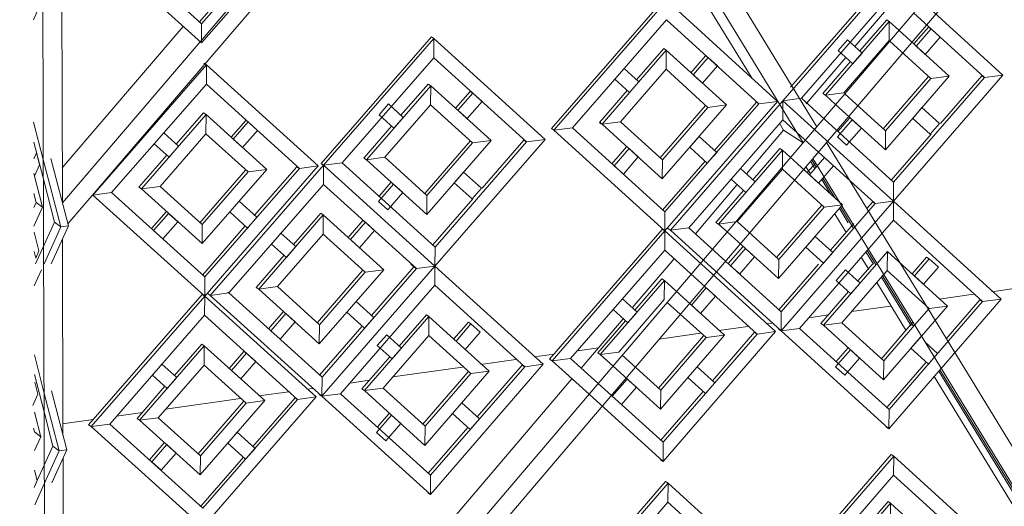
# Model space of a CAD drawing. Units: millimetres. Extents: x 334 to 447, y 186 to 265.
# Drawn here: x 439 to 439, y 223 to 223 of the extents above; entities that cross this region are included whole.
import ezdxf

# ---------------------------------------------------------------- set-up
doc = ezdxf.new("R2010")
doc.units = ezdxf.units.MM
for name, color, linetype, lineweight in [('A-FLOR', 192, 'Continuous', 9), ('A-GLAZ-CURT', 52, 'Continuous', 9), ('A-GLAZ-CWMG', 51, 'Continuous', 9)]:
    doc.layers.add(name, color=color, linetype=linetype, lineweight=lineweight)

# ---------------------------------------------------------------- blocks, each defined once
blk = doc.blocks.new('3D')
at = {"layer": 'A-FLOR'}
for p, q in [((438.75059, 222.61717), (438.74685, 222.61664)), ((438.74337, 222.61615), (438.73685, 222.61522)), ((438.72766, 222.61391), (438.72029, 222.61287)), ((438.71588, 222.61224), (438.71218, 222.61171)), ((438.70066, 222.61008), (438.69513, 222.60929)), ((438.70517, 222.61072), (438.70412, 222.61057)), ((438.69167, 222.6088), (438.68387, 222.60769)), ((438.67236, 222.60605), (438.66837, 222.60549)), ((438.66398, 222.60486), (438.66021, 222.60433)), ((438.64666, 222.6024), (438.63345, 222.60052)), ((438.65674, 222.60383), (438.65013, 222.60289)), ((438.62902, 222.59989), (438.62528, 222.59936)), ((438.61367, 222.59771), (438.6081, 222.59692)), ((438.61821, 222.59836), (438.61716, 222.59821)), ((438.60461, 222.59642), (438.59042, 222.59441)), ((438.58605, 222.59378), (438.58114, 222.59309)), ((438.57673, 222.59246), (438.57095, 222.59164))]:
    blk.add_line(p, q, dxfattribs=at)
at = {"layer": 'A-GLAZ-CURT'}
for p, q in [((438.61869, 222.68824), (438.59723, 222.66367)), ((438.59726, 222.66729), (438.61517, 222.68779)), ((438.59723, 222.66367), (438.57608, 222.68282)), ((438.57961, 222.68327), (438.59726, 222.66729)), ((438.57005, 222.6783), (438.56541, 222.66803)), ((438.59683, 222.66767), (438.6049, 222.67691)), ((438.72752, 222.67692), (438.70874, 222.6553)), ((438.70729, 222.65276), (438.72802, 222.67661)), ((438.72799, 222.67301), (438.71079, 222.65321)), ((438.68479, 222.67199), (438.66345, 222.64748)), ((438.66394, 222.64716), (438.68528, 222.67168)), ((438.68528, 222.67168), (438.70623, 222.65262)), ((438.73375, 222.67138), (438.74889, 222.65758)), ((438.74541, 222.65713), (438.73201, 222.66934)), ((438.68525, 222.66807), (438.66745, 222.64762)), ((438.70274, 222.65217), (438.68525, 222.66807)), ((438.71532, 222.65379), (438.72742, 222.66773)), ((438.72693, 222.66804), (438.72182, 222.66216)), ((438.72693, 222.66804), (438.72742, 222.66773)), ((438.72742, 222.66773), (438.72739, 222.66413)), ((438.72742, 222.66773), (438.72923, 222.66607)), ((438.59726, 222.66729), (438.59723, 222.66367)), ((438.72923, 222.66607), (438.73876, 222.65739)), ((438.73482, 222.66664), (438.73208, 222.66348)), ((438.7325, 222.66309), (438.73532, 222.66633)), ((438.73532, 222.66633), (438.73482, 222.66664)), ((438.73704, 222.66476), (438.73532, 222.66633)), ((438.64075, 222.66482), (438.61987, 222.64087)), ((438.62035, 222.64056), (438.64123, 222.6645)), ((438.64075, 222.66482), (438.64123, 222.6645)), ((438.64123, 222.6645), (438.64121, 222.66089)), ((438.64123, 222.6645), (438.66227, 222.64542)), ((438.71948, 222.66429), (438.71772, 222.66227)), ((438.72739, 222.66413), (438.71881, 222.65424)), ((438.72225, 222.66177), (438.71948, 222.66429)), ((438.73528, 222.65694), (438.72749, 222.66403)), ((438.73423, 222.66152), (438.73704, 222.66476)), ((438.67306, 222.64834), (438.68521, 222.6623)), ((438.68472, 222.66261), (438.67959, 222.65672)), ((438.68472, 222.66261), (438.68521, 222.6623)), ((438.68521, 222.6623), (438.68518, 222.65869)), ((438.68521, 222.6623), (438.69659, 222.65195)), ((438.71772, 222.66227), (438.72049, 222.65975)), ((438.72049, 222.65975), (438.72225, 222.66177)), ((438.7325, 222.66309), (438.73423, 222.66152)), ((438.64121, 222.66089), (438.62387, 222.64101)), ((438.65876, 222.64497), (438.64121, 222.66089)), ((438.69264, 222.66122), (438.68988, 222.65805)), ((438.69031, 222.65766), (438.69313, 222.66091)), ((438.69313, 222.66091), (438.69264, 222.66122)), ((438.69487, 222.65933), (438.69313, 222.66091)), ((438.72006, 222.66014), (438.71482, 222.65411)), ((438.57668, 222.63492), (438.59818, 222.65953)), ((438.59769, 222.65985), (438.59818, 222.65953)), ((438.59818, 222.65953), (438.59815, 222.65591)), ((438.59818, 222.65953), (438.61929, 222.64042)), ((438.67724, 222.65886), (438.67547, 222.65683)), ((438.68518, 222.65869), (438.67656, 222.64879)), ((438.68002, 222.65634), (438.67724, 222.65886)), ((438.69309, 222.6515), (438.68518, 222.65869)), ((438.69205, 222.65608), (438.69487, 222.65933)), ((438.67547, 222.65683), (438.67825, 222.65431)), ((438.67825, 222.65431), (438.68002, 222.65634)), ((438.69031, 222.65766), (438.69205, 222.65608)), ((438.72627, 222.64745), (438.73478, 222.65726)), ((438.73876, 222.65739), (438.72667, 222.64346)), ((438.7267, 222.64706), (438.73528, 222.65694)), ((438.74889, 222.65758), (438.7282, 222.63374)), ((438.72823, 222.63734), (438.74541, 222.65713)), ((438.73528, 222.65694), (438.73876, 222.65739)), ((438.73708, 222.64842), (438.74492, 222.65745)), ((438.74492, 222.65745), (438.74541, 222.65713)), ((438.74541, 222.65713), (438.74889, 222.65758)), ((438.59815, 222.65591), (438.58021, 222.63538)), ((438.61577, 222.63996), (438.59815, 222.65591)), ((438.62844, 222.6416), (438.64063, 222.65559)), ((438.64014, 222.6559), (438.63499, 222.65)), ((438.64014, 222.6559), (438.64063, 222.65559)), ((438.64063, 222.65559), (438.6406, 222.65198)), ((438.64063, 222.65559), (438.65206, 222.64523)), ((438.6481, 222.65451), (438.64533, 222.65133)), ((438.64859, 222.65419), (438.6481, 222.65451)), ((438.67782, 222.6547), (438.67257, 222.64866)), ((438.64575, 222.65094), (438.64859, 222.65419)), ((438.6475, 222.64936), (438.65033, 222.65261)), ((438.65033, 222.65261), (438.64859, 222.65419)), ((438.70623, 222.65262), (438.68493, 222.62812)), ((438.686, 222.62825), (438.70729, 222.65276)), ((438.69431, 222.64335), (438.70225, 222.65249)), ((438.70225, 222.65249), (438.70274, 222.65217)), ((438.70274, 222.65217), (438.70623, 222.65262)), ((438.70729, 222.65276), (438.70728, 222.6511)), ((438.71079, 222.65321), (438.70729, 222.65276)), ((438.70729, 222.65276), (438.7282, 222.63374)), ((438.7282, 222.63374), (438.70729, 222.65276)), ((438.71079, 222.65321), (438.72823, 222.63734)), ((438.71532, 222.65379), (438.71482, 222.65411)), ((438.71881, 222.65424), (438.71532, 222.65379)), ((438.71726, 222.65202), (438.71532, 222.65379)), ((438.719, 222.65407), (438.7267, 222.64706)), ((438.63263, 222.65214), (438.63086, 222.65011)), ((438.6406, 222.65198), (438.63195, 222.64205)), ((438.63542, 222.64961), (438.63263, 222.65214)), ((438.64855, 222.64477), (438.6406, 222.65198)), ((438.64575, 222.65094), (438.6475, 222.64936)), ((438.68399, 222.64192), (438.6926, 222.65182)), ((438.69659, 222.65195), (438.68445, 222.638)), ((438.68448, 222.6416), (438.69309, 222.6515)), ((438.68496, 222.63172), (438.70274, 222.65217)), ((438.69309, 222.6515), (438.69659, 222.65195)), ((438.70728, 222.6511), (438.70726, 222.64916)), ((438.72667, 222.64346), (438.71726, 222.65202)), ((438.7336, 222.65144), (438.73184, 222.64942)), ((438.73691, 222.64842), (438.7336, 222.65144)), ((438.58586, 222.6361), (438.5981, 222.65012)), ((438.59762, 222.65044), (438.59245, 222.64452)), ((438.59762, 222.65044), (438.5981, 222.65012)), ((438.5981, 222.65012), (438.59807, 222.6465)), ((438.5981, 222.65012), (438.60957, 222.63974)), ((438.6056, 222.64904), (438.60282, 222.64585)), ((438.60324, 222.64547), (438.60609, 222.64873)), ((438.60609, 222.64873), (438.6056, 222.64904)), ((438.60783, 222.64714), (438.60609, 222.64873)), ((438.63086, 222.65011), (438.63365, 222.64758)), ((438.63365, 222.64758), (438.63542, 222.64961)), ((438.67656, 222.64879), (438.67306, 222.64834)), ((438.67656, 222.64879), (438.68448, 222.6416)), ((438.70726, 222.64916), (438.6895, 222.62871)), ((438.70998, 222.64668), (438.70726, 222.64916)), ((438.71759, 222.64592), (438.72041, 222.64916)), ((438.71991, 222.64948), (438.71769, 222.64693)), ((438.72214, 222.64759), (438.72041, 222.64916)), ((438.73184, 222.64942), (438.73516, 222.6464)), ((438.56546, 222.64867), (438.56729, 222.64165)), ((438.60499, 222.64389), (438.60783, 222.64714)), ((438.63322, 222.64797), (438.62795, 222.64192)), ((438.66394, 222.64716), (438.66345, 222.64748)), ((438.66745, 222.64762), (438.66394, 222.64716)), ((438.68493, 222.62812), (438.66394, 222.64716)), ((438.66745, 222.64762), (438.68496, 222.63172)), ((438.67257, 222.64866), (438.67284, 222.64869)), ((438.67306, 222.64834), (438.67257, 222.64866)), ((438.67257, 222.64866), (438.67284, 222.64841)), ((438.68445, 222.638), (438.67306, 222.64834)), ((438.71932, 222.64435), (438.72214, 222.64759)), ((438.7267, 222.64706), (438.72667, 222.64346)), ((438.73516, 222.6464), (438.73691, 222.64842)), ((438.59007, 222.64667), (438.58829, 222.64463)), ((438.59807, 222.6465), (438.58939, 222.63656)), ((438.59287, 222.64413), (438.59007, 222.64667)), ((438.60605, 222.63929), (438.59807, 222.6465)), ((438.60324, 222.64547), (438.60499, 222.64389)), ((438.63948, 222.63524), (438.64806, 222.64509)), ((438.65206, 222.64523), (438.63988, 222.63124)), ((438.66227, 222.64542), (438.64142, 222.62148)), ((438.64855, 222.64477), (438.65206, 222.64523)), ((438.65038, 222.63622), (438.65827, 222.64528)), ((438.65827, 222.64528), (438.65876, 222.64497)), ((438.65876, 222.64497), (438.66227, 222.64542)), ((438.69141, 222.64599), (438.68964, 222.64396)), ((438.69474, 222.64296), (438.69141, 222.64599)), ((438.71399, 222.64304), (438.70998, 222.64668)), ((438.71759, 222.64592), (438.71932, 222.64435)), ((438.7278, 222.63773), (438.73532, 222.6464)), ((438.5673, 222.63792), (438.56547, 222.64493)), ((438.58829, 222.64463), (438.59109, 222.6421)), ((438.59109, 222.6421), (438.59287, 222.64413)), ((438.6399, 222.63485), (438.64855, 222.64477)), ((438.64145, 222.62509), (438.65876, 222.64497)), ((438.67768, 222.64402), (438.67491, 222.64084)), ((438.67534, 222.64046), (438.67817, 222.6437)), ((438.6799, 222.64213), (438.67817, 222.6437)), ((438.68964, 222.64396), (438.69297, 222.64094)), ((438.69509, 222.62944), (438.70722, 222.64339)), ((438.70672, 222.64371), (438.70161, 222.63782)), ((438.70672, 222.64371), (438.70722, 222.64339)), ((438.70722, 222.64339), (438.70719, 222.63979)), ((438.70722, 222.64339), (438.71858, 222.63306)), ((438.56548, 222.64176), (438.566, 222.64291)), ((438.56659, 222.64066), (438.566, 222.64291)), ((438.56729, 222.64165), (438.57061, 222.62889)), ((438.57204, 222.62909), (438.56872, 222.64185)), ((438.59067, 222.64248), (438.58538, 222.63642)), ((438.62844, 222.6416), (438.62795, 222.64192)), ((438.63195, 222.64205), (438.62844, 222.6416)), ((438.63988, 222.63124), (438.62844, 222.6416)), ((438.63195, 222.64205), (438.6399, 222.63485)), ((438.67708, 222.63888), (438.6799, 222.64213)), ((438.68448, 222.6416), (438.68445, 222.638)), ((438.68449, 222.63207), (438.69254, 222.64132)), ((438.69297, 222.64094), (438.69474, 222.64296)), ((438.71231, 222.63876), (438.71513, 222.64201)), ((438.71252, 222.6413), (438.71334, 222.63995)), ((438.71356, 222.6402), (438.71273, 222.64156)), ((438.72472, 222.63329), (438.71399, 222.64304)), ((438.71686, 222.64043), (438.71513, 222.64201)), ((438.56561, 222.63851), (438.56659, 222.64066)), ((438.59689, 222.62966), (438.60556, 222.63961)), ((438.60957, 222.63974), (438.59734, 222.62573)), ((438.61929, 222.64042), (438.59783, 222.61581)), ((438.59786, 222.61943), (438.61577, 222.63996)), ((438.5989, 222.61595), (438.62035, 222.64056)), ((438.60605, 222.63929), (438.60957, 222.63974)), ((438.60728, 222.6311), (438.61528, 222.64028)), ((438.61528, 222.64028), (438.61577, 222.63996)), ((438.61577, 222.63996), (438.61929, 222.64042)), ((438.61987, 222.64087), (438.62035, 222.64056)), ((438.62035, 222.64056), (438.61987, 222.64087)), ((438.62035, 222.64056), (438.62033, 222.63694)), ((438.62387, 222.64101), (438.62035, 222.64056)), ((438.62035, 222.64056), (438.64142, 222.62148)), ((438.64142, 222.62148), (438.62035, 222.64056)), ((438.62387, 222.64101), (438.64145, 222.62509)), ((438.67534, 222.64046), (438.67708, 222.63888)), ((438.69926, 222.63995), (438.6975, 222.63792)), ((438.70719, 222.63979), (438.69859, 222.62989)), ((438.70204, 222.63743), (438.69926, 222.63995)), ((438.71509, 222.63261), (438.70719, 222.63979)), ((438.7135, 222.64101), (438.71188, 222.63915)), ((438.71404, 222.63719), (438.71686, 222.64043)), ((438.56549, 222.63896), (438.56714, 222.63262)), ((438.56942, 222.62979), (438.5673, 222.63792)), ((438.59737, 222.62935), (438.60605, 222.63929)), ((438.64685, 222.63925), (438.64508, 222.63722)), ((438.6502, 222.63622), (438.64685, 222.63925)), ((438.6975, 222.63792), (438.70028, 222.6354)), ((438.71231, 222.63876), (438.71404, 222.63719)), ((438.71462, 222.63786), (438.71627, 222.63516)), ((438.71712, 222.63439), (438.71484, 222.63811)), ((438.58586, 222.6361), (438.58538, 222.63642)), ((438.58939, 222.63656), (438.58586, 222.6361)), ((438.59734, 222.62573), (438.58586, 222.6361)), ((438.58939, 222.63656), (438.59737, 222.62935)), ((438.62033, 222.63694), (438.60242, 222.61641)), ((438.63791, 222.62102), (438.62033, 222.63694)), ((438.63073, 222.6337), (438.63356, 222.63695)), ((438.63308, 222.63727), (438.63084, 222.6347)), ((438.63531, 222.63537), (438.63356, 222.63695)), ((438.64508, 222.63722), (438.64843, 222.63419)), ((438.64843, 222.63419), (438.6502, 222.63622)), ((438.69985, 222.63579), (438.6946, 222.62975)), ((438.70028, 222.6354), (438.70204, 222.63743)), ((438.72823, 222.63734), (438.7282, 222.63374)), ((438.56595, 222.63352), (438.5655, 222.63523)), ((438.58021, 222.63538), (438.57668, 222.63492)), ((438.59783, 222.61581), (438.57668, 222.63492)), ((438.58021, 222.63538), (438.59786, 222.61943)), ((438.63247, 222.63212), (438.63531, 222.63537)), ((438.6399, 222.63485), (438.63988, 222.63124)), ((438.64102, 222.62548), (438.64861, 222.63419)), ((438.56551, 222.63256), (438.56595, 222.63352)), ((438.56714, 222.63262), (438.56552, 222.62904)), ((438.56595, 222.63352), (438.56714, 222.63262)), ((438.60435, 222.63375), (438.60257, 222.63172)), ((438.6077, 222.63072), (438.60435, 222.63375)), ((438.63073, 222.6337), (438.63247, 222.63212)), ((438.70606, 222.6231), (438.71459, 222.63293)), ((438.71858, 222.63306), (438.70647, 222.61911)), ((438.70649, 222.62271), (438.71509, 222.63261)), ((438.70697, 222.61284), (438.72472, 222.63329)), ((438.71509, 222.63261), (438.71858, 222.63306)), ((438.71791, 222.63249), (438.71963, 222.62967)), ((438.72066, 222.62861), (438.71815, 222.6327)), ((438.7282, 222.63374), (438.72216, 222.62677)), ((438.72216, 222.62677), (438.7282, 222.63374)), ((438.72316, 222.63238), (438.72422, 222.6336)), ((438.72422, 222.6336), (438.72472, 222.63329)), ((438.72472, 222.63329), (438.7282, 222.63374)), ((438.7282, 222.63374), (438.72818, 222.63014)), ((438.7282, 222.63374), (438.74856, 222.61523)), ((438.59053, 222.63177), (438.58774, 222.62858)), ((438.58816, 222.62819), (438.59101, 222.63145)), ((438.59276, 222.62987), (438.59101, 222.63145)), ((438.60257, 222.63172), (438.60593, 222.62868)), ((438.60593, 222.62868), (438.6077, 222.63072)), ((438.60806, 222.61714), (438.62028, 222.63116)), ((438.61979, 222.63147), (438.61463, 222.62555)), ((438.61979, 222.63147), (438.62028, 222.63116)), ((438.62028, 222.63116), (438.62025, 222.62754)), ((438.62028, 222.63116), (438.63173, 222.62079)), ((438.62776, 222.63009), (438.62498, 222.6269)), ((438.62825, 222.62977), (438.62776, 222.63009)), ((438.68496, 222.63172), (438.68493, 222.62812)), ((438.72818, 222.63014), (438.71044, 222.6097)), ((438.74507, 222.61478), (438.72818, 222.63014)), ((438.56584, 222.62189), (438.56942, 222.62979)), ((438.57061, 222.62889), (438.56744, 222.62189)), ((438.56878, 222.62189), (438.57204, 222.62909)), ((438.56942, 222.62979), (438.57061, 222.62889)), ((438.57061, 222.62889), (438.57204, 222.62909)), ((438.58991, 222.62661), (438.59276, 222.62987)), ((438.59737, 222.62935), (438.59734, 222.62573)), ((438.59739, 222.61977), (438.6055, 222.62907)), ((438.62541, 222.62651), (438.62825, 222.62977)), ((438.62999, 222.62819), (438.62825, 222.62977)), ((438.68444, 222.62843), (438.66311, 222.60389)), ((438.68444, 222.62843), (438.68493, 222.62812)), ((438.68493, 222.62812), (438.68444, 222.62843)), ((438.686, 222.62825), (438.6855, 222.62857)), ((438.6895, 222.62871), (438.686, 222.62825)), ((438.70695, 222.60924), (438.686, 222.62825)), ((438.6895, 222.62871), (438.70697, 222.61284)), ((438.69509, 222.62944), (438.6946, 222.62975)), ((438.69859, 222.62989), (438.69509, 222.62944)), ((438.69674, 222.62794), (438.69509, 222.62944)), ((438.69859, 222.62989), (438.70649, 222.62271)), ((438.7163, 222.62447), (438.7207, 222.62955)), ((438.56647, 222.62435), (438.56555, 222.62788)), ((438.58816, 222.62819), (438.58991, 222.62661)), ((438.61227, 222.6277), (438.61049, 222.62566)), ((438.62025, 222.62754), (438.61159, 222.6176)), ((438.61506, 222.62517), (438.61227, 222.6277)), ((438.62821, 222.62034), (438.62025, 222.62754)), ((438.62541, 222.62651), (438.62716, 222.62493)), ((438.62716, 222.62493), (438.62999, 222.62819)), ((438.6636, 222.60357), (438.68493, 222.62812)), ((438.68493, 222.62812), (438.68491, 222.62451)), ((438.68493, 222.62812), (438.70589, 222.6091)), ((438.70647, 222.61911), (438.69674, 222.62794)), ((438.72216, 222.62677), (438.70695, 222.60924)), ((438.70695, 222.60924), (438.72216, 222.62677)), ((438.7134, 222.6271), (438.71164, 222.62507)), ((438.71673, 222.62408), (438.7134, 222.6271)), ((438.61049, 222.62566), (438.61329, 222.62313)), ((438.61329, 222.62313), (438.61506, 222.62517)), ((438.64145, 222.62509), (438.64142, 222.62148)), ((438.68491, 222.62451), (438.6671, 222.60403)), ((438.70239, 222.60864), (438.68491, 222.62451)), ((438.6997, 222.62512), (438.69694, 222.62195)), ((438.69737, 222.62156), (438.70019, 222.62481)), ((438.70192, 222.62323), (438.70019, 222.62481)), ((438.71164, 222.62507), (438.71497, 222.62205)), ((438.56553, 222.62425), (438.56586, 222.62301)), ((438.56586, 222.62301), (438.56647, 222.62435)), ((438.61286, 222.62352), (438.60758, 222.61746)), ((438.69911, 222.61999), (438.70192, 222.62323)), ((438.70649, 222.62271), (438.70647, 222.61911)), ((438.71497, 222.62205), (438.71673, 222.62408)), ((438.72299, 222.62417), (438.72441, 222.62185)), ((438.72479, 222.62185), (438.72322, 222.62442)), ((438.7251, 222.62197), (438.72707, 222.62424)), ((438.72707, 222.62424), (438.72704, 222.62065)), ((438.72707, 222.62424), (438.73841, 222.61393)), ((438.73447, 222.62318), (438.73173, 222.62001)), ((438.73216, 222.61962), (438.73497, 222.62287)), ((438.73497, 222.62287), (438.73447, 222.62318)), ((438.7367, 222.62129), (438.73497, 222.62287)), ((438.56694, 222.62079), (438.56555, 222.61773)), ((438.63173, 222.62079), (438.61952, 222.60678)), ((438.64142, 222.62148), (438.62001, 222.59688)), ((438.62001, 222.59688), (438.64142, 222.62148)), ((438.62004, 222.60049), (438.63791, 222.62102)), ((438.62821, 222.62034), (438.63173, 222.62079)), ((438.62943, 222.61217), (438.63742, 222.62134)), ((438.63742, 222.62134), (438.63683, 222.62187)), ((438.63742, 222.62134), (438.63791, 222.62102)), ((438.63791, 222.62102), (438.64142, 222.62148)), ((438.64142, 222.62148), (438.6414, 222.61787)), ((438.64142, 222.62148), (438.66193, 222.60291)), ((438.69737, 222.62156), (438.69911, 222.61999)), ((438.7065, 222.61319), (438.71402, 222.62185)), ((438.71497, 222.61029), (438.725, 222.62185)), ((438.71913, 222.6208), (438.71737, 222.61877)), ((438.7219, 222.61828), (438.71913, 222.6208)), ((438.72423, 222.62185), (438.72147, 222.61867)), ((438.73389, 222.61805), (438.7367, 222.62129)), ((438.59786, 222.61943), (438.59783, 222.61581)), ((438.61912, 222.61078), (438.62772, 222.62066)), ((438.61955, 222.6104), (438.62821, 222.62034)), ((438.68437, 222.61906), (438.67924, 222.61316)), ((438.68437, 222.61906), (438.68486, 222.61874)), ((438.72704, 222.62065), (438.71846, 222.61075)), ((438.72593, 222.61936), (438.73156, 222.61017)), ((438.73199, 222.61008), (438.72605, 222.61979)), ((438.73493, 222.61348), (438.72704, 222.62065)), ((438.73216, 222.61962), (438.73389, 222.61805)), ((438.60806, 222.61714), (438.60758, 222.61746)), ((438.61159, 222.6176), (438.60806, 222.61714)), ((438.61952, 222.60678), (438.60806, 222.61714)), ((438.61159, 222.6176), (438.61955, 222.6104)), ((438.6414, 222.61787), (438.62353, 222.59734)), ((438.65842, 222.60245), (438.6414, 222.61787)), ((438.67271, 222.60476), (438.68486, 222.61874)), ((438.68486, 222.61874), (438.68483, 222.61514)), ((438.68486, 222.61874), (438.69624, 222.60842)), ((438.68996, 222.61411), (438.69278, 222.61736)), ((438.69278, 222.61736), (438.69229, 222.61768)), ((438.69452, 222.61579), (438.69278, 222.61736)), ((438.71737, 222.61877), (438.72014, 222.61626)), ((438.72014, 222.61626), (438.7219, 222.61828)), ((438.59734, 222.61613), (438.57585, 222.59148)), ((438.57633, 222.59116), (438.59783, 222.61581)), ((438.59734, 222.61613), (438.59783, 222.61581)), ((438.59783, 222.61581), (438.59734, 222.61613)), ((438.59783, 222.61581), (438.5978, 222.61219)), ((438.59783, 222.61581), (438.61894, 222.59674)), ((438.5989, 222.61595), (438.59841, 222.61627)), ((438.60242, 222.61641), (438.5989, 222.61595)), ((438.62001, 222.59688), (438.5989, 222.61595)), ((438.60224, 222.61653), (438.60242, 222.61641)), ((438.60242, 222.61641), (438.62004, 222.60049)), ((438.67689, 222.61529), (438.67512, 222.61326)), ((438.67967, 222.61277), (438.67689, 222.61529)), ((438.6917, 222.61254), (438.69452, 222.61579)), ((438.71971, 222.61665), (438.71447, 222.61061)), ((438.74856, 222.61523), (438.73722, 222.60215)), ((438.74507, 222.61478), (438.74856, 222.61523)), ((438.62651, 222.61481), (438.62474, 222.61277)), ((438.62986, 222.61178), (438.62651, 222.61481)), ((438.68483, 222.61514), (438.67622, 222.60522)), ((438.69274, 222.60796), (438.68539, 222.61463)), ((438.68996, 222.61411), (438.6917, 222.61254)), ((438.72736, 222.59434), (438.74507, 222.61478)), ((438.73221, 222.61034), (438.73493, 222.61348)), ((438.73841, 222.61393), (438.73349, 222.60825)), ((438.73493, 222.61348), (438.73841, 222.61393)), ((438.73821, 222.60775), (438.74458, 222.61509)), ((438.74458, 222.61509), (438.74507, 222.61478)), ((438.5978, 222.61219), (438.57987, 222.59162)), ((438.61542, 222.59628), (438.5978, 222.61219)), ((438.61271, 222.61282), (438.60993, 222.60962)), ((438.61036, 222.60924), (438.6132, 222.6125)), ((438.61495, 222.61092), (438.6132, 222.6125)), ((438.62474, 222.61277), (438.62809, 222.60974)), ((438.62809, 222.59793), (438.64028, 222.61195)), ((438.62809, 222.60974), (438.62986, 222.61178)), ((438.6398, 222.61227), (438.63465, 222.60635)), ((438.6398, 222.61227), (438.64028, 222.61195)), ((438.64028, 222.61195), (438.64026, 222.60833)), ((438.64028, 222.61195), (438.65171, 222.6016)), ((438.67512, 222.61326), (438.6779, 222.61074)), ((438.6779, 222.61074), (438.67967, 222.61277)), ((438.70697, 222.61284), (438.70695, 222.60924)), ((438.61211, 222.60766), (438.61495, 222.61092)), ((438.61955, 222.6104), (438.61952, 222.60678)), ((438.61957, 222.60083), (438.62766, 222.61013)), ((438.64775, 222.61089), (438.64498, 222.6077)), ((438.64541, 222.60731), (438.64824, 222.61057)), ((438.64824, 222.61057), (438.64775, 222.61089)), ((438.64998, 222.60899), (438.64824, 222.61057)), ((438.67747, 222.61113), (438.67222, 222.60508)), ((438.71044, 222.6097), (438.70695, 222.60924)), ((438.71044, 222.6097), (438.72736, 222.59434)), ((438.71497, 222.61029), (438.71447, 222.61061)), ((438.71846, 222.61075), (438.71497, 222.61029)), ((438.72632, 222.59998), (438.71497, 222.61029)), ((438.71846, 222.61075), (438.72635, 222.60358)), ((438.72586, 222.6039), (438.73189, 222.61086)), ((438.72635, 222.60358), (438.73221, 222.61034)), ((438.61036, 222.60924), (438.61211, 222.60766)), ((438.63229, 222.60848), (438.63051, 222.60645)), ((438.64026, 222.60833), (438.63161, 222.5984)), ((438.63507, 222.60596), (438.63229, 222.60848)), ((438.6482, 222.60115), (438.64026, 222.60833)), ((438.64715, 222.60573), (438.64998, 222.60899)), ((438.6837, 222.59843), (438.69225, 222.60828)), ((438.69624, 222.60842), (438.68411, 222.59444)), ((438.68414, 222.59804), (438.69274, 222.60796)), ((438.70589, 222.6091), (438.68459, 222.58456)), ((438.68462, 222.58816), (438.70239, 222.60864)), ((438.69274, 222.60796), (438.69624, 222.60842)), ((438.69396, 222.59981), (438.7019, 222.60896)), ((438.7019, 222.60896), (438.70239, 222.60864)), ((438.70239, 222.60864), (438.70589, 222.6091)), ((438.70695, 222.60924), (438.70645, 222.60956)), ((438.70695, 222.60924), (438.70645, 222.60956)), ((438.72733, 222.59074), (438.70695, 222.60924)), ((438.73349, 222.60825), (438.72632, 222.59998)), ((438.73325, 222.60797), (438.73149, 222.60595)), ((438.58552, 222.59236), (438.59776, 222.6064)), ((438.59727, 222.60672), (438.5921, 222.60079)), ((438.59727, 222.60672), (438.59776, 222.6064)), ((438.59776, 222.6064), (438.59773, 222.60278)), ((438.59776, 222.6064), (438.60922, 222.59604)), ((438.63051, 222.60645), (438.6333, 222.60392)), ((438.6333, 222.60392), (438.63507, 222.60596)), ((438.64541, 222.60731), (438.64715, 222.60573)), ((438.71956, 222.60599), (438.71734, 222.60343)), ((438.73149, 222.60595), (438.73481, 222.60293)), ((438.73657, 222.60496), (438.73417, 222.60713)), ((438.56559, 222.6047), (438.56741, 222.59767)), ((438.60525, 222.60534), (438.60247, 222.60214)), ((438.6029, 222.60176), (438.60574, 222.60502)), ((438.60574, 222.60502), (438.60525, 222.60534)), ((438.60749, 222.60344), (438.60574, 222.60502)), ((438.63287, 222.60431), (438.6276, 222.59826)), ((438.6671, 222.60403), (438.6636, 222.60357)), ((438.6671, 222.60403), (438.68462, 222.58816)), ((438.67271, 222.60476), (438.67222, 222.60508)), ((438.67622, 222.60522), (438.67271, 222.60476)), ((438.67512, 222.60257), (438.67271, 222.60476)), ((438.67687, 222.60462), (438.68414, 222.59804)), ((438.71724, 222.60242), (438.72006, 222.60567)), ((438.71897, 222.60085), (438.72179, 222.6041)), ((438.72179, 222.6041), (438.72006, 222.60567)), ((438.73481, 222.60293), (438.73657, 222.60496)), ((438.58973, 222.60293), (438.58795, 222.60089)), ((438.59773, 222.60278), (438.58905, 222.59282)), ((438.59253, 222.6004), (438.58973, 222.60293)), ((438.6057, 222.59558), (438.59773, 222.60278)), ((438.60465, 222.60018), (438.60749, 222.60344)), ((438.66193, 222.60291), (438.64055, 222.57832)), ((438.64058, 222.58193), (438.65842, 222.60245)), ((438.64942, 222.59298), (438.65793, 222.60277)), ((438.65793, 222.60277), (438.65842, 222.60245)), ((438.65842, 222.60245), (438.66193, 222.60291)), ((438.6636, 222.60357), (438.66311, 222.60389)), ((438.67058, 222.59724), (438.6636, 222.60357)), ((438.68411, 222.59444), (438.67512, 222.60257)), ((438.69106, 222.60244), (438.68929, 222.60041)), ((438.69439, 222.59942), (438.69106, 222.60244)), ((438.71724, 222.60242), (438.71897, 222.60085)), ((438.72635, 222.60358), (438.72632, 222.59998)), ((438.72693, 222.59473), (438.73438, 222.60332)), ((438.73722, 222.60215), (438.72733, 222.59074)), ((438.56742, 222.59394), (438.5656, 222.60097)), ((438.58795, 222.60089), (438.59075, 222.59836)), ((438.59075, 222.59836), (438.59253, 222.6004)), ((438.6029, 222.60176), (438.60465, 222.60018)), ((438.62004, 222.60049), (438.62001, 222.59688)), ((438.63907, 222.59153), (438.64771, 222.60147)), ((438.65171, 222.6016), (438.63953, 222.58759)), ((438.63956, 222.59121), (438.6482, 222.60115)), ((438.6482, 222.60115), (438.65171, 222.6016)), ((438.68929, 222.60041), (438.69263, 222.59739)), ((438.73678, 222.60164), (438.7537, 222.57396)), ((438.75433, 222.57356), (438.737, 222.60189)), ((438.56627, 222.59727), (438.56569, 222.59952)), ((438.59032, 222.59875), (438.58503, 222.59268)), ((438.67499, 222.59688), (438.67782, 222.60013)), ((438.67673, 222.5953), (438.67956, 222.59856)), ((438.67956, 222.59856), (438.67782, 222.60013)), ((438.69263, 222.59739), (438.69439, 222.59942)), ((438.56529, 222.59512), (438.56627, 222.59727)), ((438.56741, 222.59767), (438.5703, 222.58655)), ((438.57173, 222.58675), (438.56884, 222.59787)), ((438.61894, 222.59674), (438.59748, 222.57209)), ((438.60693, 222.5874), (438.61493, 222.5966)), ((438.61493, 222.5966), (438.61542, 222.59628)), ((438.61542, 222.59628), (438.61894, 222.59674)), ((438.62001, 222.59688), (438.61952, 222.5972)), ((438.62001, 222.59688), (438.61952, 222.5972)), ((438.62353, 222.59734), (438.62001, 222.59688)), ((438.64055, 222.57832), (438.62001, 222.59688)), ((438.62353, 222.59734), (438.64058, 222.58193)), ((438.62809, 222.59793), (438.6276, 222.59826)), ((438.63161, 222.5984), (438.62809, 222.59793)), ((438.63953, 222.58759), (438.62809, 222.59793)), ((438.63161, 222.5984), (438.63956, 222.59121)), ((438.68459, 222.58456), (438.67058, 222.59724)), ((438.67499, 222.59688), (438.67673, 222.5953)), ((438.68414, 222.59804), (438.68411, 222.59444)), ((438.68418, 222.58855), (438.69219, 222.59778)), ((438.5966, 222.58601), (438.60521, 222.5959)), ((438.60922, 222.59604), (438.597, 222.582)), ((438.59703, 222.58562), (438.6057, 222.59558)), ((438.59751, 222.57571), (438.61542, 222.59628)), ((438.6057, 222.59558), (438.60922, 222.59604)), ((438.64651, 222.59562), (438.64474, 222.59358)), ((438.64985, 222.5926), (438.64651, 222.59562)), ((438.56562, 222.59387), (438.56682, 222.58922)), ((438.56911, 222.58746), (438.56742, 222.59394)), ((438.58905, 222.59282), (438.58552, 222.59236)), ((438.58905, 222.59282), (438.59703, 222.58562)), ((438.63038, 222.59004), (438.63322, 222.5933)), ((438.63273, 222.59362), (438.63049, 222.59104)), ((438.63496, 222.59172), (438.63322, 222.5933)), ((438.64474, 222.59358), (438.64808, 222.59056)), ((438.72736, 222.59434), (438.72733, 222.59074)), ((438.57633, 222.59116), (438.57585, 222.59148)), ((438.57987, 222.59162), (438.57633, 222.59116)), ((438.59748, 222.57209), (438.57633, 222.59116)), ((438.57987, 222.59162), (438.59751, 222.57571)), ((438.58552, 222.59236), (438.58503, 222.59268)), ((438.597, 222.582), (438.58552, 222.59236)), ((438.63213, 222.58846), (438.63496, 222.59172)), ((438.63956, 222.59121), (438.63953, 222.58759)), ((438.64015, 222.58232), (438.64765, 222.59095)), ((438.64808, 222.59056), (438.64985, 222.5926)), ((438.72733, 222.59074), (438.72684, 222.59106)), ((438.56563, 222.59013), (438.56545, 222.59082)), ((438.56563, 222.59013), (438.56682, 222.58922)), ((438.56682, 222.58922), (438.56564, 222.58662)), ((438.56682, 222.58922), (438.56694, 222.58924)), ((438.604, 222.59005), (438.60222, 222.588)), ((438.60736, 222.58702), (438.604, 222.59005)), ((438.63038, 222.59004), (438.63213, 222.58846)), ((438.56745, 222.58382), (438.56911, 222.58746)), ((438.56911, 222.58746), (438.5703, 222.58655)), ((438.59018, 222.58804), (438.58739, 222.58484)), ((438.58782, 222.58445), (438.59066, 222.58772)), ((438.59241, 222.58614), (438.59066, 222.58772)), ((438.60222, 222.588), (438.60558, 222.58498)), ((438.68462, 222.58816), (438.68459, 222.58456)), ((438.5703, 222.58655), (438.56746, 222.58031)), ((438.56889, 222.58051), (438.57173, 222.58675)), ((438.5703, 222.58655), (438.57173, 222.58675)), ((438.58957, 222.58287), (438.59241, 222.58614)), ((438.59703, 222.58562), (438.597, 222.582)), ((438.59708, 222.5761), (438.60515, 222.58536)), ((438.60558, 222.58498), (438.60736, 222.58702)), ((438.72777, 222.58586), (438.71026, 222.56565)), ((438.71075, 222.56533), (438.72826, 222.58554)), ((438.72777, 222.58586), (438.72826, 222.58554)), ((438.72826, 222.58554), (438.72823, 222.58194)), ((438.72826, 222.58554), (438.74508, 222.57027)), ((438.56615, 222.58096), (438.56745, 222.58382)), ((438.58782, 222.58445), (438.58957, 222.58287)), ((438.68459, 222.58456), (438.6841, 222.58488)), ((438.56615, 222.58096), (438.56565, 222.58289)), ((438.64058, 222.58193), (438.64055, 222.57832)), ((438.72823, 222.58194), (438.71429, 222.56584)), ((438.74164, 222.56978), (438.72823, 222.58194)), ((438.56554, 222.57962), (438.56615, 222.58096)), ((438.56566, 222.57988), (438.56615, 222.58096)), ((438.56746, 222.58031), (438.56567, 222.57636)), ((438.68504, 222.58076), (438.6668, 222.55974)), ((438.66757, 222.55974), (438.68553, 222.58044)), ((438.68504, 222.58076), (438.68553, 222.58044)), ((438.68553, 222.58044), (438.6855, 222.57684)), ((438.68553, 222.58044), (438.70339, 222.56427)), ((438.64055, 222.57832), (438.64006, 222.57864)), ((438.6855, 222.57684), (438.67067, 222.55974)), ((438.69994, 222.56377), (438.6855, 222.57684)), ((438.71886, 222.5665), (438.72766, 222.57666)), ((438.72717, 222.57698), (438.72206, 222.57108)), ((438.72717, 222.57698), (438.72766, 222.57666)), ((438.72766, 222.57666), (438.72763, 222.57306)), ((438.72766, 222.57666), (438.73612, 222.56898))]:
    blk.add_line(p, q, dxfattribs=at)
at = {"layer": 'A-GLAZ-CWMG'}
for p, q in [((438.83508, 222.7903), (438.71208, 222.64594)), ((438.83755, 222.78807), (438.71458, 222.64372)), ((438.5669, 222.77947), (438.56733, 222.6267)), ((438.65773, 222.7348), (438.5709, 222.63346)), ((438.7137, 222.64784), (438.6612, 222.73369)), ((438.66024, 222.73257), (438.57192, 222.62946)), ((438.71112, 222.64482), (438.68766, 222.68318)), ((438.70143, 222.65698), (438.68762, 222.67956)), ((438.57076, 222.67693), (438.57089, 222.63351)), ((438.7209, 222.663), (438.72879, 222.67226)), ((438.57088, 222.64005), (438.59378, 222.66678)), ((438.71169, 222.65219), (438.71916, 222.66095)), ((438.70038, 222.63893), (438.70742, 222.64719)), ((438.70742, 222.64719), (438.70661, 222.64851)), ((438.70742, 222.64719), (438.71112, 222.64482)), ((438.71208, 222.64594), (438.7137, 222.64784)), ((438.71208, 222.64594), (438.63396, 222.55426)), ((438.71112, 222.64482), (438.71208, 222.64594)), ((438.71458, 222.64372), (438.63898, 222.55498)), ((438.71458, 222.64372), (438.71296, 222.64182)), ((438.71553, 222.64484), (438.71458, 222.64372)), ((438.75983, 222.5724), (438.71553, 222.64484)), ((438.75578, 222.57182), (438.71296, 222.64182)), ((438.71247, 222.63894), (438.71164, 222.64028)), ((438.69072, 222.62759), (438.69864, 222.63688)), ((438.71924, 222.62786), (438.71717, 222.63124)), ((438.56733, 222.6267), (438.56756, 222.54469)), ((438.57091, 222.62658), (438.57101, 222.58952)), ((438.67877, 222.61357), (438.6867, 222.62287)), ((438.72354, 222.62083), (438.72212, 222.62316)), ((438.73057, 222.60934), (438.72506, 222.61835)), ((438.66909, 222.60221), (438.67703, 222.61152)), ((438.75205, 222.57423), (438.7359, 222.60063)), ((438.64291, 222.5715), (438.66735, 222.60016)), ((438.57102, 222.58519), (438.57113, 222.5452))]:
    blk.add_line(p, q, dxfattribs=at)

msp = doc.modelspace()

# ---------------------------------------------------------------- hatches: boundary and pattern name
at = {"lineweight": -2}
h = msp.add_hatch(dxfattribs=at)
h.set_pattern_fill('DOTS', color=256, scale=0.706004, angle=360, style=0)
h.set_pattern_definition([(360, (-3265.4333, -1301.6443), (0.5603907, 1.12078143), [0, -1.12078143])])
edge = h.paths.add_edge_path()
edge.add_line((445.927, 192.41268), (433.92493, 192.41268))
edge.add_line((433.92493, 192.41268), (433.92493, 249.246))
edge.add_arc((438.58456, 249.246), 4.65963, 90, 180, ccw=False)
edge.add_line((438.58456, 253.90563), (445.927, 253.90563))
edge.add_line((445.927, 253.90563), (445.927, 255.60004))
edge.add_line((445.927, 255.60004), (438.58456, 255.60004))
edge.add_arc((438.58456, 249.246), 6.35404, 90, 180)
edge.add_line((432.23052, 249.246), (432.23052, 197.0723))
edge.add_arc((425.45288, 197.0723), 6.77764, 270, 360, ccw=False)
edge.add_line((425.45288, 190.29467), (340.803, 190.29467))
edge.add_arc((340.803, 187.11765), 3.17702, 90, 180)
edge.add_line((337.62598, 187.11765), (445.927, 187.11765))
edge.add_line((445.927, 187.11765), (445.927, 192.41268))

# ---------------------------------------------------------------- block references
msp.add_blockref('3D', (0, 0))

doc.saveas('drawing.dxf')
